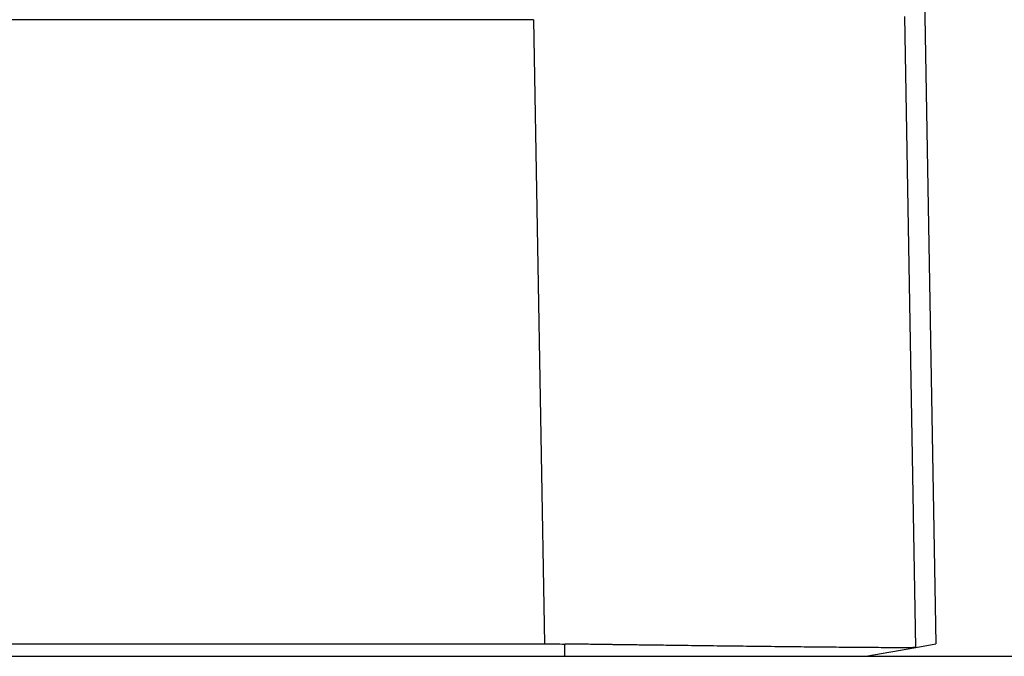
# Model space of a CAD drawing. Units: millimetres. Extents: x -1089 to -792, y 1678 to 1888.
# Drawn here: x -1020 to -1011, y 1755 to 1761 of the extents above; entities that cross this region are included whole.
import ezdxf

# ---------------------------------------------------------------- set-up
doc = ezdxf.new("R2010")
doc.units = ezdxf.units.MM
doc.layers.add('1', color=7, linetype='Continuous')
doc.styles.add('CONVERTER_11', font='simplex.shx', dxfattribs={"width": 0.95})
doc.dimstyles.new('ME10_DIM_11', dxfattribs={"dimtxt": 7, "dimasz": 7, "dimexe": 4, "dimexo": 2, "dimgap": 3, "dimtad": 1, "dimdsep": 46, "dimtxsty": 'CONVERTER_11', "dimsah": 1, "dimcen": 0.09, "dimclrd": 7, "dimclre": 7, "dimclrt": 7, "dimadec": 0, "dimazin": 0, "dimtfac": 1, "dimtdec": 4, "dimtix": 1, "dimtmove": 0, "dimatfit": 3, "dimfxl": 1, "dimtolj": 1, "dimtzin": 0, "dimarcsym": 0})

# ---------------------------------------------------------------- blocks, each defined once
blk = doc.blocks.new('MFVE_10_32M__1', base_point=(-2096.496, 3510.497))
at = {"color": 7, "linetype": 'Continuous'}
for p, q in [((-2023.962, 3536.947), (-2023.504, 3510.729)), ((-2031.093, 3522.497), (-2088.907, 3522.497)), ((-2031.093, 3522.497), (-2030.887, 3510.73)), ((-2024.095, 3522.558), (-2023.887, 3510.662)), ((-2089.113, 3510.73), (-2030.887, 3510.73)), ((-2030.5, 3510.497), (-2030.5, 3510.728)), ((-2024.823, 3510.497), (-2023.885, 3510.662)), ((-2023.885, 3510.662), (-2023.504, 3510.729)), ((-2089.5, 3510.497), (-2030.5, 3510.497))]:
    blk.add_line(p, q, dxfattribs=at)
for points, knots in [([(-2031.093, 3522.497), (-2031.093, 3522.497), (-2031.092, 3522.497), (-2031.092, 3522.497), (-2031.091, 3522.497), (-2031.091, 3522.497), (-2031.091, 3522.497)], [0, 0, 0, 0, 0.000478337, 0.001052564, 0.001645421, 0.002105038, 0.002105038, 0.002105038, 0.002105038]), ([(-2030.887, 3510.73), (-2030.823, 3510.73), (-2030.694, 3510.73), (-2030.565, 3510.729), (-2030.5, 3510.728)], [0, 0, 0, 0, 0.1936847, 0.3872423, 0.3872423, 0.3872423, 0.3872423]), ([(-2023.887, 3510.662), (-2023.896, 3510.661), (-2023.921, 3510.66), (-2023.973, 3510.659), (-2024.055, 3510.658), (-2024.165, 3510.658), (-2024.295, 3510.659), (-2024.455, 3510.659), (-2024.639, 3510.66), (-2024.844, 3510.662), (-2025.057, 3510.663), (-2025.273, 3510.665), (-2025.488, 3510.667), (-2025.684, 3510.669), (-2025.969, 3510.672), (-2026.361, 3510.676), (-2026.878, 3510.682), (-2027.422, 3510.688), (-2027.879, 3510.694), (-2028.234, 3510.699), (-2028.472, 3510.702), (-2028.692, 3510.704), (-2028.889, 3510.707), (-2029.06, 3510.709), (-2029.213, 3510.711), (-2029.367, 3510.713), (-2029.487, 3510.715), (-2029.571, 3510.716), (-2029.608, 3510.716), (-2029.648, 3510.717), (-2029.7, 3510.718), (-2029.771, 3510.719), (-2029.879, 3510.72), (-2030.015, 3510.722), (-2030.153, 3510.724), (-2030.26, 3510.725), (-2030.325, 3510.726), (-2030.378, 3510.727), (-2030.432, 3510.727), (-2030.475, 3510.728), (-2030.5, 3510.728)], [0, 0, 0, 0, 0.024767, 0.076339, 0.154762, 0.27217, 0.405801, 0.545767, 0.750904, 0.959819, 1.160189, 1.38871, 1.607523, 1.8069, 1.977111, 2.462345, 2.981192, 3.527927, 4.096825, 4.351537, 4.591226, 4.812167, 5.010635, 5.182906, 5.325254, 5.469626, 5.644055, 5.684918, 5.724235, 5.753846, 5.804575, 5.880697, 5.965666, 6.130454, 6.289027, 6.378874, 6.451035, 6.482842, 6.538254, 6.613089, 6.613089, 6.613089, 6.613089]), ([(-2023.887, 3510.662), (-2023.887, 3510.662), (-2023.887, 3510.662), (-2023.886, 3510.662), (-2023.886, 3510.662), (-2023.885, 3510.662), (-2023.885, 3510.662)], [0, 0, 0, 0, 0.000633012, 0.001212554, 0.001819693, 0.002426818, 0.002426818, 0.002426818, 0.002426818]), ([(-2030.5, 3510.497), (-2030.15, 3510.497), (-2029.46, 3510.497), (-2028.484, 3510.497), (-2027.599, 3510.497), (-2026.786, 3510.497), (-2026.055, 3510.497), (-2025.49, 3510.497), (-2025.101, 3510.497), (-2024.916, 3510.497), (-2024.823, 3510.497)], [0, 0, 0, 0, 1.051371, 2.069931, 2.927862, 3.704004, 4.508742, 5.121676, 5.399155, 5.676633, 5.676633, 5.676633, 5.676633])]:
    blk.add_open_spline(points, degree=3, knots=knots, dxfattribs=at)
blk = doc.blocks.new('*D13')
at = {"layer": '1', "color": 7, "linetype": 'Continuous'}
for p, q in [((-2030.902, 3580.497), (-1955.659, 3580.497)), ((-1959.659, 3510.497), (-1959.659, 3580.497)), ((-2028.5, 3510.497), (-1955.659, 3510.497))]:
    blk.add_line(p, q, dxfattribs=at)
at = {"layer": '1', "color": 7}
for points in [[(-1958.737, 3573.497), (-1960.58, 3573.497), (-1959.659, 3580.497)], [(-1960.58, 3517.497), (-1958.737, 3517.497), (-1959.659, 3510.497)]]:
    blk.add_solid(points, dxfattribs=at)
at = {"layer": '1', "color": 7, "insert": (-1962.659, 3540.247), "char_height": 7, "attachment_point": 7, "rotation": 90, "line_spacing_factor": 0.60024, "style": 'CONVERTER_11'}
blk.add_mtext('70', dxfattribs=at)
blk = doc.blocks.new('Anteriore1', base_point=(-2060, 3545.497))
blk.add_blockref('MFVE_10_32M__1', (-2096.496, 3510.497))
at = {"layer": '1'}
dim = blk.add_linear_dim(base=(-1959.659, 3510.497), p1=(-2032.902, 3580.497), p2=(-2030.5, 3510.497), angle=90, dimstyle='ME10_DIM_11', dxfattribs=at)
dim.commit()
dim.dimension.update_dxf_attribs({"geometry": '*D13', "text_midpoint": (-1966.159, 3545.497), "text_rotation": 90})

msp = doc.modelspace()

# ---------------------------------------------------------------- block references
at = {"xscale": 0.5, "yscale": 0.5, "zscale": 0.5}
msp.add_blockref('Anteriore1', (-1030, 1772.7484), dxfattribs=at)

doc.saveas('drawing.dxf')
